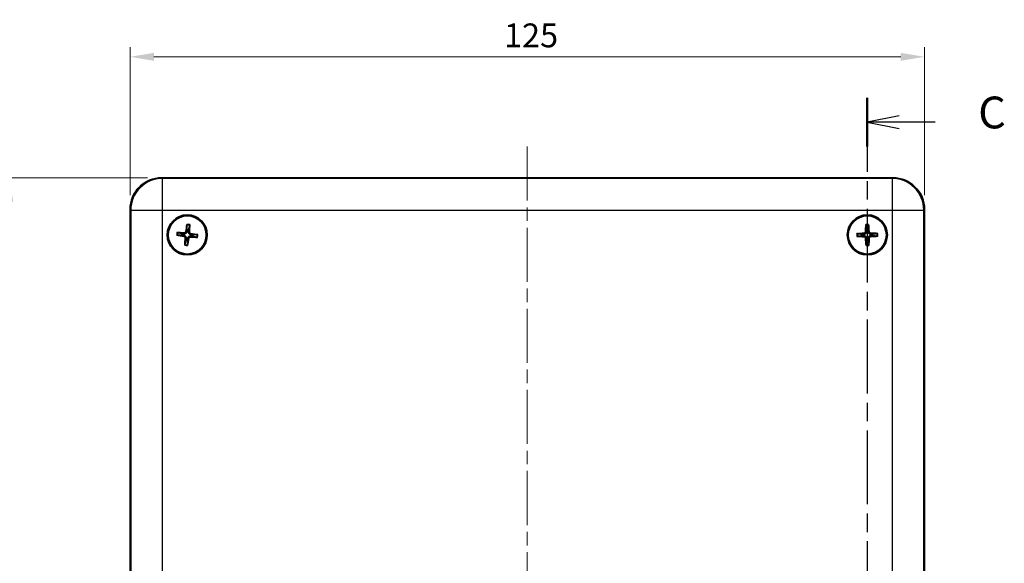
# Model space of a CAD drawing. Units: millimetres. Extents: x 22 to 4373, y 12 to 574.
# Drawn here: x 2147 to 2302, y 362 to 447 of the extents above; entities that cross this region are included whole.
import ezdxf

# ---------------------------------------------------------------- set-up
doc = ezdxf.new("R2010")
doc.units = ezdxf.units.MM
doc.header["$LTSCALE"] = 1.5
doc.linetypes.add('CHAIN', pattern=[0.3543, 0.2362, -0.0295, 0.0591, -0.0295])
doc.layers.get('Defpoints').update_dxf_attribs({"lineweight": 25})
for name, color, linetype, lineweight in [('Centerline (ISO)', 131, 'Continuous', 18), ('Dimension (ISO)', 7, 'Continuous', 18), ('Section Line (ISO)', 7, 'CHAIN', 25), ('Visible (ISO)', 7, 'Continuous', 35), ('Visible Narrow (ISO)', 7, 'Continuous', 25)]:
    doc.layers.add(name, color=color, linetype=linetype, lineweight=lineweight)
doc.styles.add('Note Text (TK)', font='txt')
doc.dimstyles.new('Default - Method 1b (TK)', dxfattribs={"dimscale": 1.5, "dimtxt": 2.5, "dimasz": 2.5, "dimexe": 1, "dimexo": 1.5, "dimgap": 1, "dimtad": 1, "dimtoh": 1, "dimrnd": 1e-08, "dimdsep": 46, "dimtxsty": 'Note Text (TK)', "dimcen": 0.09, "dimdle": 5, "dimclrd": 100, "dimclre": 100, "dimclrt": 7, "dimadec": 1, "dimazin": 1, "dimtfac": 1, "dimtmove": 0, "dimatfit": 3, "dimfxl": 1, "dimtolj": 1, "dimlwd": -1, "dimlwe": -1, "dimarcsym": 0})

# ---------------------------------------------------------------- blocks, each defined once
blk = doc.blocks.new('2dTransSection2')
at = {"layer": 'Section Line (ISO)', "linetype": 'CHAIN', "ltscale": 16.39311}
blk.add_line((151.499, 219.384), (151.499, 140.071), dxfattribs=at)
at = {"layer": 'Section Line (ISO)', "linetype": 'Continuous', "lineweight": 50}
for p, q in [((151.499, 219.384), (151.499, 215.576)), ((151.499, 143.879), (151.499, 140.071))]:
    blk.add_line(p, q, dxfattribs=at)
at = {"layer": 'Section Line (ISO)', "linetype": 'Continuous'}
for p, q in [((153.999, 217.98), (151.499, 217.48)), ((153.999, 217.48), (151.499, 217.48)), ((151.499, 217.48), (153.999, 216.98)), ((156.849, 217.48), (153.999, 217.48)), ((153.999, 142.475), (151.499, 141.975)), ((153.999, 141.975), (151.499, 141.975)), ((151.499, 141.975), (153.999, 141.475)), ((156.849, 141.975), (153.999, 141.975))]:
    blk.add_line(p, q, dxfattribs=at)
at = {"layer": 'Section Line (ISO)', "char_height": 2.5, "attachment_point": 7, "style": 'Note Text (TK)'}
for insert in [(160.223, 216.208), (160.223, 140.703)]:
    blk.add_mtext('C', dxfattribs=dict(at, insert=insert))
blk = doc.blocks.new('*D74')
at = {"layer": 'Defpoints', "color": 0}
for p in [(2289.75, 441.23), (2164.75, 417.23), (2289.75, 417.23)]:
    blk.add_point(p, dxfattribs=at)
at = {"layer": 'Dimension (ISO)', "color": 100}
for p, q in [((2164.75, 419.48), (2164.75, 442.73)), ((2289.75, 419.48), (2289.75, 442.73)), ((2168.5, 441.23), (2286, 441.23))]:
    blk.add_line(p, q, dxfattribs=at)
for points in [[(2168.5, 441.85), (2168.5, 440.6), (2164.75, 441.23)], [(2286, 441.85), (2286, 440.6), (2289.75, 441.23)]]:
    blk.add_solid(points, dxfattribs=at)
at = {"layer": 'Dimension (ISO)', "color": 7, "insert": (2223.58, 444.6), "char_height": 3.75, "attachment_point": 4, "style": 'Note Text (TK)'}
blk.add_mtext('\\A1;125', dxfattribs=at)
blk = doc.blocks.new('*D75')
at = {"layer": 'Defpoints', "color": 0}
for p in [(2169.74, 422.22), (2145.74, 297.22), (2169.74, 297.22)]:
    blk.add_point(p, dxfattribs=at)
at = {"layer": 'Dimension (ISO)', "color": 100}
for p, q in [((2167.49, 422.22), (2144.24, 422.22)), ((2145.74, 418.47), (2145.74, 300.97)), ((2167.49, 297.22), (2144.24, 297.22))]:
    blk.add_line(p, q, dxfattribs=at)
for points in [[(2145.12, 418.47), (2146.37, 418.47), (2145.74, 422.22)], [(2145.12, 300.97), (2146.37, 300.97), (2145.74, 297.22)]]:
    blk.add_solid(points, dxfattribs=at)
at = {"layer": 'Dimension (ISO)', "color": 7, "insert": (2142.37, 356.06), "char_height": 3.75, "attachment_point": 4, "rotation": 90, "style": 'Note Text (TK)'}
blk.add_mtext('\\A1;125', dxfattribs=at)

msp = doc.modelspace()

# ---------------------------------------------------------------- linework, layer by layer
at = {"layer": 'Centerline (ISO)', "linetype": 'CHAIN', "ltscale": 23.990969}
msp.add_line((2227.247, 427.114), (2227.247, 292.335), dxfattribs=at)
at = {"layer": 'Visible (ISO)'}
for p, q in [((2169.744, 422.225), (2284.75, 422.225)), ((2164.747, 302.222), (2164.747, 417.228)), ((2289.747, 417.228), (2289.747, 302.222))]:
    msp.add_line(p, q, dxfattribs=at)
for centre, radius in [((2173.747, 413.225), 3.15), ((2173.747, 413.225), 3), ((2280.747, 413.225), 3.15), ((2280.747, 413.225), 3)]:
    msp.add_circle(centre, radius, dxfattribs=at)
for centre, start, end in [((2173.747, 413.225), 75.38413, 92.72022), ((2280.747, 413.225), 81.97221, 99.3083), ((2173.747, 413.225), 165.38413, 182.72022), ((2173.747, 413.225), 255.38413, 272.72022), ((2173.747, 413.225), 345.38413, 2.72022), ((2280.747, 413.225), 171.97221, 189.3083), ((2280.747, 413.225), 261.97221, 279.3083), ((2280.747, 413.225), 351.97221, 9.3083)]:
    msp.add_arc(centre, 0.821, start, end, dxfattribs=at)
for centre, major_axis, ratio, start_param, end_param in [((2169.75, 417.222), (-3.54, 3.54), 0.9987828, 5.4983961, 7.0679745), ((2284.744, 417.222), (3.54, 3.54), 0.9987828, 5.4983961, 7.0679745), ((2173.912, 413.2), (-0.808, -5.438), 0.0871557, 4.4100734, 4.6202487), ((2173.581, 413.235), (0.33, 5.488), 0.0871557, 4.8045293, 5.0147046), ((2280.914, 413.219), (-0.179, -5.495), 0.0871557, 4.4100734, 4.6202487), ((2280.581, 413.215), (-0.302, 5.489), 0.0871557, 4.8045293, 5.0147046), ((2173.772, 413.389), (5.438, -0.808), 0.0871557, 4.4100734, 4.6202487), ((2173.737, 413.058), (-5.488, 0.33), 0.0871557, 4.8045293, 5.0147046), ((2173.914, 413.215), (-0.33, -5.488), 0.0871557, 4.8045293, 5.0147046), ((2173.583, 413.249), (0.808, 5.438), 0.0871557, 4.4100734, 4.6202487), ((2173.757, 413.391), (5.488, -0.33), 0.0871557, 4.8045293, 5.0147046), ((2173.723, 413.06), (-5.438, 0.808), 0.0871557, 4.4100734, 4.6202487), ((2280.757, 413.058), (-5.489, -0.302), 0.0871557, 4.8045293, 5.0147046), ((2280.753, 413.391), (5.495, -0.179), 0.0871557, 4.4100734, 4.6202487), ((2280.914, 413.234), (0.302, -5.489), 0.0871557, 4.8045293, 5.0147046), ((2280.581, 413.23), (0.179, 5.495), 0.0871557, 4.4100734, 4.6202487), ((2280.742, 413.058), (-5.495, 0.179), 0.0871557, 4.4100734, 4.6202487), ((2280.738, 413.391), (5.489, 0.302), 0.0871557, 4.8045293, 5.0147046)]:
    msp.add_ellipse(centre, major_axis=major_axis, ratio=ratio, start_param=start_param, end_param=end_param, dxfattribs=at)
for points, knots in [([(2173.678, 413.746), (2173.674, 413.706), (2173.663, 413.665), (2173.637, 413.604), (2173.622, 413.577), (2173.584, 413.526), (2173.561, 413.502), (2173.514, 413.464), (2173.486, 413.447), (2173.429, 413.42), (2173.399, 413.411), (2173.334, 413.398), (2173.292, 413.396), (2173.251, 413.4)], [-0.071151815, -0.071151815, -0.071151815, -0.071151815, -0.05848033, -0.05848033, -0.049369643, -0.049369643, -0.040258955, -0.040258955, -0.031148268, -0.031148268, -0.02203758, -0.02203758, -0.009366096, -0.009366096, -0.009366096, -0.009366096]), ([(2173.515, 413.771), (2173.51, 413.741), (2173.499, 413.71), (2173.466, 413.655), (2173.443, 413.631), (2173.395, 413.595), (2173.365, 413.58), (2173.31, 413.566), (2173.285, 413.564), (2173.261, 413.565)], [0, 0, 0, 0, 0.009090095, 0.009090095, 0.018180191, 0.018180191, 0.027282175, 0.027282175, 0.034291122, 0.034291122, 0.034291122, 0.034291122]), ([(2173.687, 414.771), (2173.687, 414.775), (2173.688, 414.782), (2173.688, 414.797), (2173.69, 414.809), (2173.692, 414.831), (2173.694, 414.845), (2173.697, 414.866), (2173.699, 414.877), (2173.7, 414.886)], [0.032915009, 0.032915009, 0.032915009, 0.032915009, 0.035797948, 0.035797948, 0.039371582, 0.039371582, 0.042996489, 0.042996489, 0.045804919, 0.045804919, 0.045804919, 0.045804919]), ([(2174.269, 413.294), (2174.229, 413.298), (2174.188, 413.309), (2174.127, 413.335), (2174.099, 413.351), (2174.049, 413.388), (2174.025, 413.411), (2173.987, 413.458), (2173.97, 413.486), (2173.943, 413.543), (2173.934, 413.573), (2173.921, 413.638), (2173.919, 413.68), (2173.923, 413.721)], [-0.071151815, -0.071151815, -0.071151815, -0.071151815, -0.05848033, -0.05848033, -0.049369643, -0.049369643, -0.040258955, -0.040258955, -0.031148268, -0.031148268, -0.02203758, -0.02203758, -0.009366096, -0.009366096, -0.009366096, -0.009366096]), ([(2174.293, 413.457), (2174.264, 413.462), (2174.233, 413.473), (2174.178, 413.506), (2174.153, 413.529), (2174.117, 413.577), (2174.103, 413.607), (2174.089, 413.662), (2174.086, 413.687), (2174.088, 413.711)], [0, 0, 0, 0, 0.009090095, 0.009090095, 0.018180191, 0.018180191, 0.027282175, 0.027282175, 0.034291122, 0.034291122, 0.034291122, 0.034291122]), ([(2174.136, 414.841), (2174.136, 414.831), (2174.135, 414.821), (2174.134, 414.799), (2174.133, 414.785), (2174.131, 414.763), (2174.129, 414.751), (2174.127, 414.736), (2174.126, 414.73), (2174.125, 414.725)], [0.011612988, 0.011612988, 0.011612988, 0.011612988, 0.014421419, 0.014421419, 0.018046326, 0.018046326, 0.021619959, 0.021619959, 0.024502898, 0.024502898, 0.024502898, 0.024502898]), ([(2280.454, 413.74), (2280.452, 413.71), (2280.445, 413.678), (2280.418, 413.62), (2280.399, 413.593), (2280.355, 413.552), (2280.327, 413.534), (2280.274, 413.514), (2280.249, 413.508), (2280.225, 413.507)], [0, 0, 0, 0, 0.009090095, 0.009090095, 0.018180191, 0.018180191, 0.027282175, 0.027282175, 0.034291122, 0.034291122, 0.034291122, 0.034291122]), ([(2280.619, 413.735), (2280.619, 413.694), (2280.613, 413.653), (2280.594, 413.589), (2280.582, 413.56), (2280.55, 413.505), (2280.531, 413.479), (2280.488, 413.436), (2280.463, 413.415), (2280.409, 413.383), (2280.38, 413.37), (2280.317, 413.349), (2280.275, 413.342), (2280.234, 413.342)], [-0.071151815, -0.071151815, -0.071151815, -0.071151815, -0.05848033, -0.05848033, -0.049369643, -0.049369643, -0.040258955, -0.040258955, -0.031148268, -0.031148268, -0.02203758, -0.02203758, -0.009366096, -0.009366096, -0.009366096, -0.009366096]), ([(2280.51, 414.754), (2280.51, 414.758), (2280.509, 414.765), (2280.508, 414.78), (2280.508, 414.792), (2280.508, 414.814), (2280.508, 414.828), (2280.509, 414.85), (2280.509, 414.861), (2280.51, 414.87)], [0.032915009, 0.032915009, 0.032915009, 0.032915009, 0.035797948, 0.035797948, 0.039371582, 0.039371582, 0.042996489, 0.042996489, 0.045804919, 0.045804919, 0.045804919, 0.045804919]), ([(2281.258, 413.353), (2281.217, 413.353), (2281.175, 413.359), (2281.111, 413.378), (2281.083, 413.39), (2281.028, 413.422), (2281.002, 413.442), (2280.959, 413.484), (2280.938, 413.509), (2280.905, 413.563), (2280.893, 413.592), (2280.872, 413.656), (2280.865, 413.697), (2280.865, 413.738)], [-0.071151815, -0.071151815, -0.071151815, -0.071151815, -0.05848033, -0.05848033, -0.049369643, -0.049369643, -0.040258955, -0.040258955, -0.031148268, -0.031148268, -0.02203758, -0.02203758, -0.009366096, -0.009366096, -0.009366096, -0.009366096]), ([(2280.948, 414.875), (2280.949, 414.865), (2280.949, 414.855), (2280.951, 414.833), (2280.951, 414.819), (2280.952, 414.797), (2280.952, 414.785), (2280.951, 414.77), (2280.951, 414.763), (2280.95, 414.759)], [0.011612988, 0.011612988, 0.011612988, 0.011612988, 0.014421419, 0.014421419, 0.018046326, 0.018046326, 0.021619959, 0.021619959, 0.024502898, 0.024502898, 0.024502898, 0.024502898]), ([(2281.263, 413.519), (2281.233, 413.52), (2281.201, 413.527), (2281.142, 413.554), (2281.116, 413.573), (2281.074, 413.617), (2281.057, 413.645), (2281.036, 413.698), (2281.031, 413.723), (2281.03, 413.747)], [0, 0, 0, 0, 0.009090095, 0.009090095, 0.018180191, 0.018180191, 0.027282175, 0.027282175, 0.034291122, 0.034291122, 0.034291122, 0.034291122]), ([(2172.201, 413.165), (2172.197, 413.165), (2172.19, 413.165), (2172.175, 413.166), (2172.163, 413.167), (2172.141, 413.169), (2172.127, 413.171), (2172.106, 413.174), (2172.095, 413.176), (2172.086, 413.178)], [0.032915009, 0.032915009, 0.032915009, 0.032915009, 0.035797948, 0.035797948, 0.039371582, 0.039371582, 0.042996489, 0.042996489, 0.045804919, 0.045804919, 0.045804919, 0.045804919]), ([(2172.131, 413.613), (2172.141, 413.613), (2172.151, 413.612), (2172.173, 413.611), (2172.187, 413.61), (2172.209, 413.608), (2172.221, 413.606), (2172.236, 413.604), (2172.242, 413.603), (2172.247, 413.602)], [0.011612988, 0.011612988, 0.011612988, 0.011612988, 0.014421419, 0.014421419, 0.018046326, 0.018046326, 0.021619959, 0.021619959, 0.024502898, 0.024502898, 0.024502898, 0.024502898]), ([(2173.201, 412.992), (2173.231, 412.987), (2173.262, 412.976), (2173.317, 412.943), (2173.341, 412.921), (2173.377, 412.872), (2173.392, 412.842), (2173.406, 412.787), (2173.408, 412.762), (2173.407, 412.738)], [0, 0, 0, 0, 0.009090095, 0.009090095, 0.018180191, 0.018180191, 0.027282175, 0.027282175, 0.034291122, 0.034291122, 0.034291122, 0.034291122]), ([(2173.226, 413.155), (2173.266, 413.151), (2173.307, 413.14), (2173.368, 413.114), (2173.396, 413.099), (2173.446, 413.061), (2173.47, 413.038), (2173.508, 412.991), (2173.525, 412.964), (2173.552, 412.906), (2173.561, 412.876), (2173.574, 412.811), (2173.576, 412.769), (2173.572, 412.728)], [-0.071151815, -0.071151815, -0.071151815, -0.071151815, -0.05848033, -0.05848033, -0.049369643, -0.049369643, -0.040258955, -0.040258955, -0.031148268, -0.031148268, -0.02203758, -0.02203758, -0.009366096, -0.009366096, -0.009366096, -0.009366096]), ([(2173.817, 412.703), (2173.821, 412.743), (2173.832, 412.784), (2173.858, 412.845), (2173.873, 412.873), (2173.911, 412.923), (2173.934, 412.947), (2173.981, 412.985), (2174.008, 413.002), (2174.066, 413.029), (2174.096, 413.038), (2174.161, 413.051), (2174.203, 413.053), (2174.244, 413.049)], [-0.071151815, -0.071151815, -0.071151815, -0.071151815, -0.05848033, -0.05848033, -0.049369643, -0.049369643, -0.040258955, -0.040258955, -0.031148268, -0.031148268, -0.02203758, -0.02203758, -0.009366096, -0.009366096, -0.009366096, -0.009366096]), ([(2173.98, 412.679), (2173.985, 412.708), (2173.996, 412.739), (2174.029, 412.794), (2174.051, 412.819), (2174.1, 412.855), (2174.13, 412.869), (2174.185, 412.883), (2174.21, 412.886), (2174.234, 412.884)], [0, 0, 0, 0, 0.009090095, 0.009090095, 0.018180191, 0.018180191, 0.027282175, 0.027282175, 0.034291122, 0.034291122, 0.034291122, 0.034291122]), ([(2175.364, 412.836), (2175.354, 412.836), (2175.344, 412.837), (2175.322, 412.838), (2175.308, 412.839), (2175.286, 412.841), (2175.274, 412.843), (2175.259, 412.845), (2175.253, 412.846), (2175.248, 412.847)], [0.011612988, 0.011612988, 0.011612988, 0.011612988, 0.014421419, 0.014421419, 0.018046326, 0.018046326, 0.021619959, 0.021619959, 0.024502898, 0.024502898, 0.024502898, 0.024502898]), ([(2175.294, 413.285), (2175.298, 413.285), (2175.305, 413.285), (2175.32, 413.284), (2175.332, 413.283), (2175.354, 413.28), (2175.368, 413.278), (2175.389, 413.275), (2175.4, 413.273), (2175.409, 413.272)], [0.032915009, 0.032915009, 0.032915009, 0.032915009, 0.035797948, 0.035797948, 0.039371582, 0.039371582, 0.042996489, 0.042996489, 0.045804919, 0.045804919, 0.045804919, 0.045804919]), ([(2279.097, 413.425), (2279.107, 413.426), (2279.117, 413.427), (2279.139, 413.428), (2279.153, 413.428), (2279.175, 413.429), (2279.187, 413.429), (2279.202, 413.428), (2279.209, 413.428), (2279.213, 413.427)], [0.011612988, 0.011612988, 0.011612988, 0.011612988, 0.014421419, 0.014421419, 0.018046326, 0.018046326, 0.021619959, 0.021619959, 0.024502898, 0.024502898, 0.024502898, 0.024502898]), ([(2279.218, 412.988), (2279.214, 412.987), (2279.207, 412.986), (2279.192, 412.986), (2279.18, 412.985), (2279.158, 412.985), (2279.144, 412.985), (2279.122, 412.986), (2279.112, 412.987), (2279.102, 412.987)], [0.032915009, 0.032915009, 0.032915009, 0.032915009, 0.035797948, 0.035797948, 0.039371582, 0.039371582, 0.042996489, 0.042996489, 0.045804919, 0.045804919, 0.045804919, 0.045804919]), ([(2280.232, 412.931), (2280.262, 412.93), (2280.294, 412.922), (2280.352, 412.896), (2280.379, 412.876), (2280.42, 412.832), (2280.438, 412.804), (2280.458, 412.751), (2280.464, 412.726), (2280.465, 412.703)], [0, 0, 0, 0, 0.009090095, 0.009090095, 0.018180191, 0.018180191, 0.027282175, 0.027282175, 0.034291122, 0.034291122, 0.034291122, 0.034291122]), ([(2280.237, 413.096), (2280.278, 413.096), (2280.319, 413.09), (2280.383, 413.071), (2280.412, 413.059), (2280.467, 413.028), (2280.493, 413.008), (2280.536, 412.965), (2280.557, 412.94), (2280.59, 412.886), (2280.602, 412.857), (2280.623, 412.794), (2280.63, 412.752), (2280.63, 412.712)], [-0.071151815, -0.071151815, -0.071151815, -0.071151815, -0.05848033, -0.05848033, -0.049369643, -0.049369643, -0.040258955, -0.040258955, -0.031148268, -0.031148268, -0.02203758, -0.02203758, -0.009366096, -0.009366096, -0.009366096, -0.009366096]), ([(2280.876, 412.714), (2280.876, 412.755), (2280.882, 412.797), (2280.901, 412.861), (2280.913, 412.889), (2280.944, 412.944), (2280.964, 412.97), (2281.007, 413.014), (2281.032, 413.034), (2281.086, 413.067), (2281.115, 413.079), (2281.178, 413.1), (2281.22, 413.107), (2281.26, 413.107)], [-0.071151815, -0.071151815, -0.071151815, -0.071151815, -0.05848033, -0.05848033, -0.049369643, -0.049369643, -0.040258955, -0.040258955, -0.031148268, -0.031148268, -0.02203758, -0.02203758, -0.009366096, -0.009366096, -0.009366096, -0.009366096]), ([(2281.041, 412.709), (2281.043, 412.739), (2281.05, 412.771), (2281.077, 412.83), (2281.096, 412.856), (2281.14, 412.898), (2281.168, 412.915), (2281.221, 412.936), (2281.246, 412.941), (2281.27, 412.942)], [0, 0, 0, 0, 0.009090095, 0.009090095, 0.018180191, 0.018180191, 0.027282175, 0.027282175, 0.034291122, 0.034291122, 0.034291122, 0.034291122]), ([(2282.277, 413.462), (2282.281, 413.462), (2282.288, 413.463), (2282.303, 413.464), (2282.315, 413.464), (2282.337, 413.464), (2282.351, 413.464), (2282.373, 413.463), (2282.383, 413.463), (2282.393, 413.462)], [0.032915009, 0.032915009, 0.032915009, 0.032915009, 0.035797948, 0.035797948, 0.039371582, 0.039371582, 0.042996489, 0.042996489, 0.045804919, 0.045804919, 0.045804919, 0.045804919]), ([(2282.398, 413.024), (2282.388, 413.023), (2282.378, 413.023), (2282.356, 413.021), (2282.342, 413.021), (2282.32, 413.02), (2282.308, 413.02), (2282.293, 413.021), (2282.286, 413.021), (2282.282, 413.022)], [0.011612988, 0.011612988, 0.011612988, 0.011612988, 0.014421419, 0.014421419, 0.018046326, 0.018046326, 0.021619959, 0.021619959, 0.024502898, 0.024502898, 0.024502898, 0.024502898]), ([(2173.359, 411.608), (2173.359, 411.618), (2173.36, 411.628), (2173.361, 411.65), (2173.362, 411.664), (2173.364, 411.686), (2173.366, 411.698), (2173.368, 411.713), (2173.369, 411.719), (2173.37, 411.724)], [0.011612988, 0.011612988, 0.011612988, 0.011612988, 0.014421419, 0.014421419, 0.018046326, 0.018046326, 0.021619959, 0.021619959, 0.024502898, 0.024502898, 0.024502898, 0.024502898]), ([(2173.807, 411.678), (2173.807, 411.674), (2173.807, 411.667), (2173.806, 411.652), (2173.805, 411.64), (2173.803, 411.618), (2173.801, 411.604), (2173.798, 411.583), (2173.796, 411.572), (2173.794, 411.563)], [0.032915009, 0.032915009, 0.032915009, 0.032915009, 0.035797948, 0.035797948, 0.039371582, 0.039371582, 0.042996489, 0.042996489, 0.045804919, 0.045804919, 0.045804919, 0.045804919]), ([(2280.547, 411.574), (2280.546, 411.584), (2280.545, 411.595), (2280.544, 411.616), (2280.544, 411.63), (2280.543, 411.652), (2280.543, 411.664), (2280.544, 411.679), (2280.544, 411.686), (2280.545, 411.691)], [0.011612988, 0.011612988, 0.011612988, 0.011612988, 0.014421419, 0.014421419, 0.018046326, 0.018046326, 0.021619959, 0.021619959, 0.024502898, 0.024502898, 0.024502898, 0.024502898]), ([(2280.984, 411.695), (2280.985, 411.691), (2280.986, 411.684), (2280.986, 411.669), (2280.987, 411.657), (2280.987, 411.635), (2280.987, 411.621), (2280.986, 411.599), (2280.985, 411.589), (2280.985, 411.579)], [0.032915009, 0.032915009, 0.032915009, 0.032915009, 0.035797948, 0.035797948, 0.039371582, 0.039371582, 0.042996489, 0.042996489, 0.045804919, 0.045804919, 0.045804919, 0.045804919])]:
    msp.add_open_spline(points, degree=3, knots=knots, dxfattribs=at)
for points, weights in [([(2173.708, 414.044), (2173.69, 413.863), (2173.678, 413.746)], [1, 1.23936952444, 1.45873957904]), ([(2173.687, 414.771), (2173.701, 414.296), (2173.708, 414.044)], [1.16072439815, 1.30582080497, 1.33002434993]), ([(2173.923, 413.721), (2173.935, 413.837), (2173.955, 414.019)], [1.45873957898, 1.2393695244, 1]), ([(2173.955, 414.019), (2174.013, 414.263), (2174.125, 414.725)], [1.33002435303, 1.30582080753, 1.16072439926]), ([(2280.51, 414.754), (2280.579, 414.284), (2280.615, 414.035)], [1.16072439815, 1.30582080497, 1.33002434993]), ([(2280.615, 414.035), (2280.617, 413.852), (2280.619, 413.735)], [1, 1.23936952444, 1.45873957904]), ([(2280.862, 414.037), (2280.893, 414.287), (2280.95, 414.759)], [1.33002435303, 1.30582080753, 1.16072439926]), ([(2280.865, 413.738), (2280.864, 413.854), (2280.862, 414.037)], [1.45873957898, 1.2393695244, 1]), ([(2172.201, 413.165), (2172.676, 413.178), (2172.928, 413.186)], [1.16072439955, 1.30582080822, 1.33002435386]), ([(2172.953, 413.432), (2172.709, 413.491), (2172.247, 413.602)], [1.33002435289, 1.30582080742, 1.16072439921]), ([(2172.928, 413.186), (2173.11, 413.167), (2173.226, 413.155)], [1, 1.23936952444, 1.45873957904]), ([(2173.251, 413.4), (2173.135, 413.412), (2172.953, 413.432)], [1.45873957898, 1.2393695244, 1]), ([(2173.54, 412.431), (2173.481, 412.186), (2173.37, 411.724)], [1.33002435303, 1.30582080754, 1.16072439926]), ([(2173.572, 412.728), (2173.56, 412.612), (2173.54, 412.431)], [1.45873957898, 1.2393695244, 1]), ([(2173.786, 412.405), (2173.805, 412.587), (2173.817, 412.703)], [1, 1.23936952444, 1.45873957904]), ([(2173.807, 411.678), (2173.794, 412.153), (2173.786, 412.405)], [1.16072439944, 1.30582080796, 1.33002435354]), ([(2174.244, 413.049), (2174.36, 413.037), (2174.542, 413.018)], [1.45873957898, 1.2393695244, 1]), ([(2174.567, 413.264), (2174.385, 413.282), (2174.269, 413.294)], [1, 1.23936952444, 1.45873957904]), ([(2174.542, 413.018), (2174.786, 412.959), (2175.248, 412.847)], [1.33002435276, 1.30582080731, 1.16072439916]), ([(2175.294, 413.285), (2174.819, 413.271), (2174.567, 413.264)], [1.1607243992, 1.30582080741, 1.33002435288]), ([(2279.935, 413.339), (2279.685, 413.37), (2279.213, 413.427)], [1.33002435289, 1.30582080742, 1.16072439921]), ([(2279.218, 412.988), (2279.688, 413.056), (2279.938, 413.092)], [1.16072439955, 1.30582080822, 1.33002435386]), ([(2280.234, 413.342), (2280.118, 413.341), (2279.935, 413.339)], [1.45873957898, 1.2393695244, 1]), ([(2279.938, 413.092), (2280.12, 413.094), (2280.237, 413.096)], [1, 1.23936952444, 1.45873957904]), ([(2280.633, 412.412), (2280.602, 412.162), (2280.545, 411.691)], [1.33002435303, 1.30582080754, 1.16072439926]), ([(2280.63, 412.712), (2280.631, 412.595), (2280.633, 412.412)], [1.45873957898, 1.2393695244, 1]), ([(2280.88, 412.415), (2280.878, 412.598), (2280.876, 412.714)], [1, 1.23936952444, 1.45873957904]), ([(2280.984, 411.695), (2280.916, 412.166), (2280.88, 412.415)], [1.16072439944, 1.30582080796, 1.33002435354]), ([(2281.557, 413.357), (2281.374, 413.355), (2281.258, 413.353)], [1, 1.23936952444, 1.45873957904]), ([(2281.26, 413.107), (2281.377, 413.108), (2281.56, 413.11)], [1.45873957898, 1.2393695244, 1]), ([(2282.277, 413.462), (2281.806, 413.393), (2281.557, 413.357)], [1.1607243992, 1.30582080741, 1.33002435288]), ([(2281.56, 413.11), (2281.81, 413.08), (2282.282, 413.022)], [1.33002435276, 1.30582080731, 1.16072439916])]:
    msp.add_rational_spline(points, weights, degree=2, dxfattribs=at)
at = {"layer": 'Visible Narrow (ISO)'}
for p, q in [((2169.855, 422.114), (2169.744, 422.225)), ((2169.855, 417.117), (2169.855, 422.114)), ((2284.64, 422.114), (2169.855, 422.114)), ((2284.75, 422.225), (2284.64, 422.114)), ((2284.64, 422.114), (2284.64, 417.117)), ((2164.747, 417.228), (2164.858, 417.117)), ((2164.858, 417.117), (2169.855, 417.117)), ((2164.858, 417.117), (2164.858, 302.332)), ((2169.855, 417.117), (2284.64, 417.117)), ((2169.855, 302.332), (2169.855, 417.117)), ((2284.64, 417.117), (2289.637, 417.117)), ((2284.64, 417.117), (2284.64, 302.332)), ((2289.637, 417.117), (2289.747, 417.228)), ((2289.637, 302.332), (2289.637, 417.117)), ((2173.515, 413.771), (2173.678, 413.746)), ((2174.088, 413.711), (2173.923, 413.721)), ((2280.454, 413.74), (2280.619, 413.735)), ((2281.03, 413.747), (2280.865, 413.738)), ((2173.201, 412.992), (2173.226, 413.155)), ((2173.261, 413.565), (2173.251, 413.4)), ((2173.407, 412.738), (2173.572, 412.728)), ((2173.98, 412.679), (2173.817, 412.703)), ((2174.234, 412.884), (2174.244, 413.049)), ((2174.293, 413.457), (2174.269, 413.294)), ((2280.225, 413.507), (2280.234, 413.342)), ((2280.232, 412.931), (2280.237, 413.096)), ((2280.465, 412.703), (2280.63, 412.712)), ((2281.041, 412.709), (2280.876, 412.714)), ((2281.263, 413.519), (2281.258, 413.353)), ((2281.27, 412.942), (2281.26, 413.107))]:
    msp.add_line(p, q, dxfattribs=at)
for centre, radius, start, end in [((2173.747, 413.225), 1.547, 75.8855, 92.21886), ((2173.747, 413.225), 1.662, 76.48199, 91.62236), ((2280.747, 413.225), 1.662, 83.07007, 98.21044), ((2280.747, 413.225), 1.547, 82.47358, 98.80693), ((2173.747, 413.225), 1.662, 166.48199, 181.62236), ((2173.747, 413.225), 1.547, 165.8855, 182.21886), ((2173.747, 413.225), 1.547, 345.8855, 2.21886), ((2173.747, 413.225), 1.662, 346.48199, 1.62236), ((2280.747, 413.225), 1.662, 173.07007, 188.21044), ((2280.747, 413.225), 1.547, 172.47358, 188.80693), ((2280.747, 413.225), 1.547, 352.47358, 8.80693), ((2280.747, 413.225), 1.662, 353.07007, 8.21044), ((2173.747, 413.225), 1.662, 256.48199, 271.62236), ((2173.747, 413.225), 1.547, 255.8855, 272.21886), ((2280.747, 413.225), 1.547, 262.47358, 278.80693), ((2280.747, 413.225), 1.662, 263.07007, 278.21044)]:
    msp.add_arc(centre, radius, start, end, dxfattribs=at)
for centre, major_axis in [((2169.855, 417.117), (-3.536, -3.536)), ((2284.64, 417.117), (-3.536, 3.536))]:
    msp.add_ellipse(centre, major_axis=major_axis, ratio=0.9987828, start_param=3.9275998, end_param=5.4971782, dxfattribs=at)

# ---------------------------------------------------------------- block references
at = {"layer": 'Section Line (ISO)', "xscale": 2, "yscale": 2, "zscale": 2}
msp.add_blockref('2dTransSection2', (1977.75, -4), dxfattribs=at)

# ---------------------------------------------------------------- dimensions: what is measured, and where the dimension line sits
at = {"layer": 'Dimension (ISO)', "color": 100}
dim = msp.add_linear_dim(base=(2289.747, 441.228), p1=(2164.747, 417.228), p2=(2289.747, 417.228), dimstyle='Default - Method 1b (TK)', override={"dimtoh": 0, "dimdec": 2, "dimtp": 0, "dimtm": 0, "dimtdec": 2, "dimtofl": 0, "dimatfit": 1}, dxfattribs=at)
dim.commit()
dim.dimension.update_dxf_attribs({"geometry": '*D74', "text_midpoint": (2227.247, 441.228), "dimtype": 160})
dim = msp.add_linear_dim(base=(2145.744, 297.225), p1=(2169.744, 422.225), p2=(2169.744, 297.225), angle=270, dimstyle='Default - Method 1b (TK)', override={"dimtoh": 0, "dimdec": 2, "dimtp": 0, "dimtm": 0, "dimtdec": 2, "dimtofl": 0, "dimatfit": 1}, dxfattribs=at)
dim.commit()
dim.dimension.update_dxf_attribs({"geometry": '*D75', "text_midpoint": (2145.744, 359.725), "dimtype": 160})

doc.saveas('drawing.dxf')
